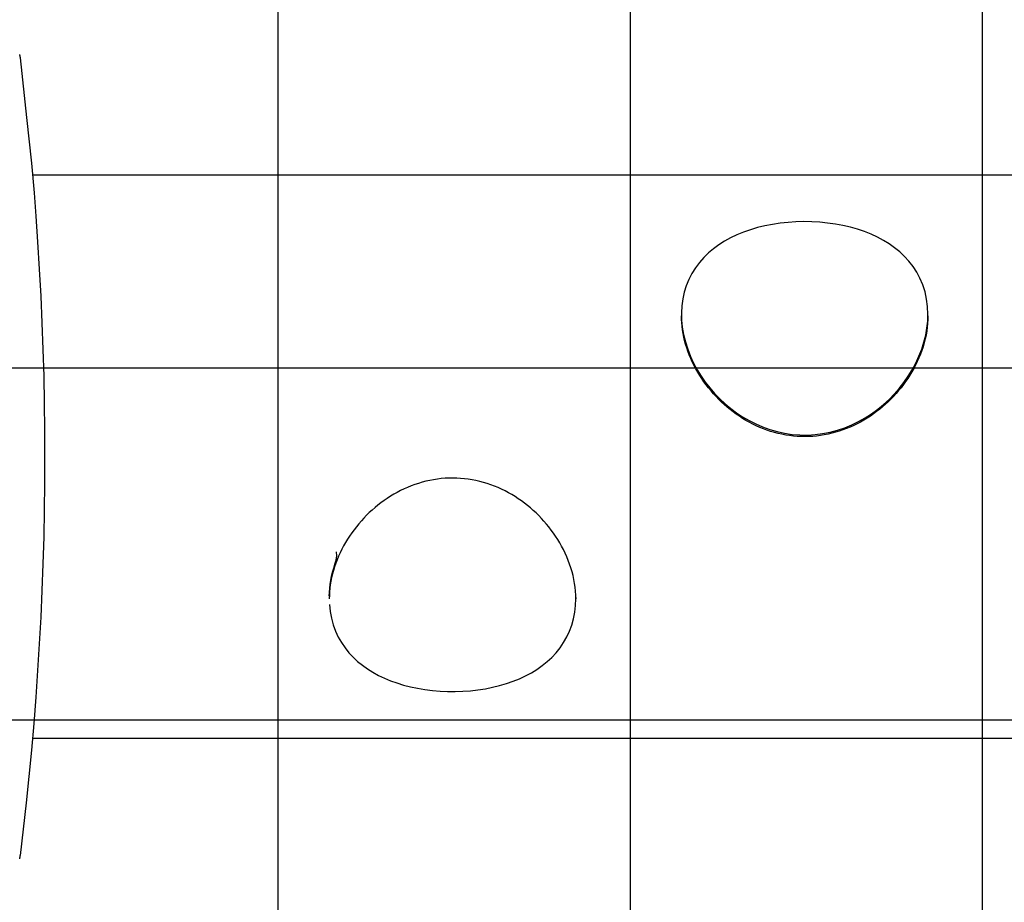
# Model space of a CAD drawing. Extents: x -64 to 64, y -57 to 57.
# Drawn here: x -8 to 6, y -11 to 1 of the extents above; entities that cross this region are included whole.
import ezdxf

# ---------------------------------------------------------------- set-up
doc = ezdxf.new("R2010")
doc.units = 0
doc.layers.get('0').update_dxf_attribs({"linetype": 'CONTINUOUS'})

msp = doc.modelspace()

# ---------------------------------------------------------------- linework, layer by layer
at = {"color": 0}
for points in [[(-3.9838, -43.3455), (-3.9838, 56.7044)], [(1.016, -46.2321), (1.016, 56.7044)], [(6.0158, -39.0036), (6.0158, 56.7044)], [(-7.6501, 0.9054), (-7.6501, 0.9054), (-7.6501, 0.9057), (-7.6502, 0.9063), (-7.6503, 0.9069), (-7.6506, 0.9077), (-7.6508, 0.9085), (-7.6511, 0.9094), (-7.6514, 0.9103), (-7.6517, 0.9112), (-7.6519, 0.912), (-7.6522, 0.9129), (-7.6525, 0.9138), (-7.6528, 0.9147), (-7.6528, 0.9153), (-7.6531, 0.9162), (-7.6531, 0.9168), (-7.6533, 0.9174)], [(-7.6501, 0.9054), (-7.6501, 0.9054), (-7.6501, 0.9057), (-7.6502, 0.9063), (-7.6503, 0.9069), (-7.6506, 0.9077), (-7.6508, 0.9085), (-7.6511, 0.9094), (-7.6514, 0.9103), (-7.6517, 0.9112), (-7.6519, 0.912), (-7.6522, 0.9129), (-7.6525, 0.9138), (-7.6528, 0.9147), (-7.6528, 0.9153), (-7.6531, 0.9162), (-7.6531, 0.9168), (-7.6533, 0.9174)], [(-7.6481, 0.8942), (-7.6481, 0.8942), (-7.6481, 0.8945), (-7.6481, 0.8951), (-7.6481, 0.8957), (-7.6483, 0.8965), (-7.6483, 0.8973), (-7.6486, 0.8982), (-7.6488, 0.8991), (-7.6491, 0.9), (-7.6491, 0.9008), (-7.6494, 0.9017), (-7.6495, 0.9025), (-7.6498, 0.9034), (-7.6498, 0.904), (-7.65, 0.9047), (-7.65, 0.9053), (-7.6502, 0.9059)], [(-7.6481, 0.8942), (-7.6481, 0.8942), (-7.6481, 0.8945), (-7.6481, 0.8951), (-7.6481, 0.8957), (-7.6483, 0.8965), (-7.6483, 0.8973), (-7.6486, 0.8982), (-7.6488, 0.8991), (-7.6491, 0.9), (-7.6491, 0.9008), (-7.6494, 0.9017), (-7.6495, 0.9025), (-7.6498, 0.9034), (-7.6498, 0.904), (-7.65, 0.9047), (-7.65, 0.9053), (-7.6502, 0.9059)], [(-7.645, 0.8832), (-7.645, 0.8832), (-7.645, 0.8835), (-7.645, 0.884), (-7.645, 0.8846), (-7.6453, 0.8854), (-7.6455, 0.8862), (-7.6458, 0.8871), (-7.6461, 0.888), (-7.6464, 0.8889), (-7.6465, 0.8897), (-7.6468, 0.8906), (-7.6471, 0.8914), (-7.6474, 0.8923), (-7.6474, 0.8929), (-7.6477, 0.8936), (-7.6477, 0.8941), (-7.6479, 0.8947)], [(-7.645, 0.8832), (-7.645, 0.8832), (-7.645, 0.8835), (-7.645, 0.884), (-7.645, 0.8846), (-7.6453, 0.8854), (-7.6455, 0.8862), (-7.6458, 0.8871), (-7.6461, 0.888), (-7.6464, 0.8889), (-7.6465, 0.8897), (-7.6468, 0.8906), (-7.6471, 0.8914), (-7.6474, 0.8923), (-7.6474, 0.8929), (-7.6477, 0.8936), (-7.6477, 0.8941), (-7.6479, 0.8947)], [(-7.6438, 0.8717), (-7.6454, 0.8829)], [(-7.6438, -10.458), (-7.5991, -10.0854), (-7.5573, -9.7118), (-7.5186, -9.3373), (-7.483, -8.9618), (-7.4504, -8.5855), (-7.4209, -8.2085), (-7.3944, -7.8307), (-7.371, -7.4524), (-7.3508, -7.0735), (-7.3336, -6.6941), (-7.3195, -6.3144), (-7.3085, -5.9343), (-7.3008, -5.554), (-7.2961, -5.1736), (-7.2945, -4.793), (-7.2961, -4.4126), (-7.3007, -4.0324), (-7.3085, -3.6518), (-7.3196, -3.271), (-7.3336, -2.8921), (-7.3504, -2.5157), (-7.371, -2.1338), (-7.3958, -1.7437), (-7.4209, -1.3777), (-7.4451, -1.0471), (-7.483, -0.6244), (-7.5503, 0.0241), (-7.6438, 0.8717)], [(-7.4679, -0.7932), (19.4996, -0.7932)], [(5.2413, -2.7737), (5.2366, -2.6638), (5.2226, -2.5569), (5.1996, -2.4533), (5.1677, -2.3541), (5.1282, -2.261), (5.0819, -2.1744), (5.0295, -2.0941), (4.9719, -2.0199), (4.9091, -1.9511), (4.8412, -1.887), (4.7685, -1.8278), (4.6914, -1.7732), (4.6102, -1.7233), (4.5245, -1.6774), (4.4343, -1.6358), (4.34, -1.5984), (4.2417, -1.5652), (4.1398, -1.5363), (4.0347, -1.5117), (3.927, -1.4918), (3.8173, -1.4762), (3.7059, -1.4653), (3.5934, -1.4589), (3.4804, -1.457), (3.3675, -1.4598), (3.2552, -1.4671), (3.1441, -1.4789), (3.0347, -1.4953), (2.9274, -1.5161), (2.8229, -1.5415), (2.7215, -1.5714), (2.6237, -1.6054), (2.5298, -1.6439), (2.4402, -1.6866), (2.3549, -1.7335), (2.2742, -1.7846), (2.1977, -1.8405), (2.1256, -1.9012), (2.0583, -1.9668), (1.9963, -2.0374), (1.9398, -2.1132), (1.8897, -2.1936), (1.8465, -2.2781), (1.8104, -2.3664), (1.7817, -2.4584), (1.7606, -2.5536), (1.7471, -2.6516), (1.7415, -2.752), (1.7439, -2.8541), (1.754, -2.9575), (1.772, -3.0616), (1.7975, -3.1658), (1.8304, -3.2693), (1.8698, -3.37), (1.915, -3.4673), (1.9654, -3.561), (2.0206, -3.6507), (2.08, -3.7365), (2.144, -3.8189), (2.2123, -3.8977), (2.2846, -3.9727), (2.3608, -4.0435), (2.4405, -4.11), (2.5236, -4.172), (2.6104, -4.2294), (2.7013, -4.2824), (2.7959, -4.3303), (2.8942, -4.3728), (2.9961, -4.4093), (3.1003, -4.4392), (3.2064, -4.4622), (3.3136, -4.478), (3.4218, -4.4865), (3.5303, -4.4875), (3.6385, -4.4811), (3.7461, -4.4674), (3.8525, -4.4464), (3.9573, -4.4184), (4.0601, -4.3836), (4.1603, -4.3424), (4.2576, -4.2951), (4.3516, -4.2421), (4.4419, -4.1839), (4.5284, -4.1208), (4.6109, -4.0531), (4.6892, -3.9813), (4.7636, -3.9051), (4.8341, -3.8245), (4.9002, -3.7399), (4.9617, -3.6514), (5.0181, -3.5595), (5.0691, -3.4645), (5.1139, -3.3676), (5.1523, -3.2691), (5.1841, -3.1698), (5.209, -3.0699), (5.2269, -2.9702), (5.2377, -2.8714), (5.2413, -2.7737)], [(1.7414, -2.7732), (1.7414, -2.7931)], [(5.2413, -2.7932), (5.2402, -2.8473), (5.2369, -2.9018), (5.2313, -2.9566), (5.2236, -3.0117), (5.2138, -3.067), (5.2017, -3.1223), (5.1875, -3.1776), (5.1713, -3.2324), (5.1533, -3.2864), (5.1336, -3.3395), (5.1122, -3.3917), (5.0893, -3.4429), (5.0649, -3.4931), (5.0392, -3.5422), (5.0122, -3.5901), (4.984, -3.6369), (4.9546, -3.6828), (4.9239, -3.7276), (4.8921, -3.7716), (4.859, -3.8145), (4.8247, -3.8566), (4.7894, -3.8976), (4.753, -3.9375), (4.7156, -3.9763), (4.6771, -4.014), (4.6377, -4.0506), (4.5972, -4.0861), (4.5558, -4.1205), (4.5131, -4.1538), (4.4695, -4.186), (4.4249, -4.2169), (4.3792, -4.2466), (4.3327, -4.275), (4.2852, -4.302), (4.2368, -4.3276), (4.1876, -4.3517), (4.1375, -4.3743), (4.0867, -4.3954), (4.0351, -4.4147), (3.9831, -4.4325), (3.9304, -4.4484), (3.8772, -4.4625), (3.8236, -4.4749), (3.7696, -4.4856), (3.7153, -4.4942), (3.6606, -4.5011), (3.6058, -4.506), (3.5509, -4.5091), (3.4959, -4.5102), (3.4408, -4.5094), (3.3859, -4.5067), (3.331, -4.502), (3.2764, -4.4955), (3.222, -4.4871), (3.1679, -4.4768), (3.1142, -4.4647), (3.0609, -4.4508), (3.0082, -4.4351), (2.956, -4.4177), (2.9044, -4.3986), (2.8535, -4.3779), (2.8032, -4.3555), (2.7537, -4.3316), (2.7051, -4.3062), (2.6574, -4.2793), (2.6105, -4.251), (2.5646, -4.2215), (2.5197, -4.1906), (2.4757, -4.1585), (2.4328, -4.1252), (2.3909, -4.0907), (2.3501, -4.0552), (2.3103, -4.0186), (2.2717, -3.9808), (2.2339, -3.942), (2.1972, -3.9019), (2.1615, -3.8608), (2.127, -3.8186), (2.0935, -3.7755), (2.0612, -3.7312), (2.0302, -3.6861), (2.0005, -3.6399), (1.9721, -3.593), (1.9451, -3.5452), (1.9195, -3.4966), (1.8955, -3.4476), (1.8732, -3.3981), (1.8525, -3.3483), (1.8335, -3.2981), (1.8162, -3.2476), (1.8007, -3.197), (1.7869, -3.1462), (1.7749, -3.0954), (1.7647, -3.0446), (1.7563, -2.9939), (1.7498, -2.9434), (1.7451, -2.893), (1.7423, -2.8428), (1.7414, -2.7931)], [(5.2413, -2.7932), (5.2413, -2.7737)], [(55.014, -3.5373), (-46.4822, -3.5373)], [(0.2415, -6.813), (0.2403, -6.7589), (0.2371, -6.7045), (0.2315, -6.6497), (0.2239, -6.5947), (0.214, -6.5394), (0.2019, -6.4842), (0.1878, -6.429), (0.1716, -6.3742), (0.1536, -6.3203), (0.1339, -6.2672), (0.1126, -6.2151), (0.0897, -6.164), (0.0654, -6.1139), (0.0396, -6.0649), (0.0127, -6.017), (-0.0155, -5.9703), (-0.0449, -5.9245), (-0.0755, -5.8797), (-0.1074, -5.8359), (-0.1404, -5.7929), (-0.1746, -5.751), (-0.21, -5.71), (-0.2463, -5.6702), (-0.2837, -5.6314), (-0.3221, -5.5938), (-0.3616, -5.5573), (-0.402, -5.5218), (-0.4435, -5.4874), (-0.4861, -5.4541), (-0.5297, -5.422), (-0.5743, -5.3911), (-0.62, -5.3615), (-0.6665, -5.3331), (-0.714, -5.3062), (-0.7624, -5.2807), (-0.8117, -5.2566), (-0.8618, -5.2339), (-0.9127, -5.2129), (-0.9642, -5.1935), (-1.0163, -5.1759), (-1.069, -5.1599), (-1.1222, -5.1458), (-1.1759, -5.1334), (-1.2299, -5.1229), (-1.2842, -5.1141), (-1.3388, -5.1073), (-1.3937, -5.1023), (-1.4486, -5.0993), (-1.5037, -5.0982), (-1.5587, -5.099), (-1.6138, -5.1017), (-1.6686, -5.1063), (-1.7233, -5.1128), (-1.7776, -5.1212), (-1.8318, -5.1314), (-1.8855, -5.1435), (-1.9388, -5.1574), (-1.9915, -5.173), (-2.0438, -5.1904), (-2.0954, -5.2094), (-2.1464, -5.2302), (-2.1966, -5.2525), (-2.2461, -5.2764), (-2.2948, -5.3018), (-2.3426, -5.3286), (-2.3895, -5.3567), (-2.4354, -5.3863), (-2.4804, -5.4171), (-2.5243, -5.4492), (-2.5672, -5.4825), (-2.6091, -5.5169), (-2.65, -5.5524), (-2.6897, -5.589), (-2.7284, -5.6266), (-2.7661, -5.6655), (-2.8028, -5.7054), (-2.8385, -5.7464), (-2.873, -5.7885), (-2.9065, -5.8317), (-2.9387, -5.8758), (-2.9697, -5.921), (-2.9994, -5.967), (-3.0279, -6.0139), (-3.0549, -6.0616), (-3.0804, -6.1101), (-3.1043, -6.1591), (-3.1267, -6.2085), (-3.1474, -6.2583), (-3.1664, -6.3085), (-3.1837, -6.3589), (-3.1992, -6.4095), (-3.213, -6.4601), (-3.225, -6.5109), (-3.2351, -6.5616), (-3.2435, -6.6124), (-3.25, -6.6629), (-3.2547, -6.7132), (-3.2575, -6.7633), (-3.2584, -6.813)], [(-3.2583, -6.775), (-3.2563, -6.7186), (-3.252, -6.6619), (-3.2453, -6.6049), (-3.2362, -6.5476), (-3.2248, -6.4902), (-3.2111, -6.4329), (-3.1951, -6.3757), (-3.1773, -6.3186), (-3.1611, -6.2618), (-3.1525, -6.2046), (-3.1571, -6.146)], [(-3.2584, -6.793), (-3.2584, -6.813)], [(-3.2559, -6.8928), (-3.2458, -6.9919), (-3.2279, -7.0883), (-3.2023, -7.1816), (-3.1694, -7.2714), (-3.13, -7.3558), (-3.0848, -7.4351), (-3.0343, -7.509), (-2.9793, -7.5777), (-2.9199, -7.6416), (-2.8558, -7.7014), (-2.7876, -7.757), (-2.7152, -7.8085), (-2.639, -7.8562), (-2.5593, -7.8998), (-2.4763, -7.9395), (-2.3894, -7.9757), (-2.2986, -8.0082), (-2.2039, -8.0373), (-2.1056, -8.0625), (-2.0037, -8.084), (-1.8995, -8.1013), (-1.7935, -8.1145), (-1.6862, -8.1235), (-1.578, -8.1283), (-1.4696, -8.1289), (-1.3613, -8.1252), (-1.2537, -8.1174), (-1.1472, -8.1054), (-1.0425, -8.0893), (-0.9398, -8.0689), (-0.8395, -8.0445), (-0.7422, -8.016), (-0.6482, -7.9835), (-0.5579, -7.9471), (-0.4714, -7.9067), (-0.3889, -7.8625), (-0.3106, -7.8144), (-0.2362, -7.7621), (-0.1657, -7.7054), (-0.0996, -7.6441), (-0.0381, -7.5782), (0.0182, -7.5078), (0.0692, -7.4328), (0.1141, -7.3538), (0.1525, -7.2712), (0.1843, -7.1851), (0.2091, -7.0959), (0.2271, -7.0038), (0.2378, -6.9094), (0.2415, -6.813)], [(0.2415, -6.793), (0.2415, -6.813)], [(55.014, -8.537), (-46.4822, -8.537)], [(-7.4679, -8.7929), (19.4995, -8.7929)], [(-7.6535, -10.5032), (-7.6535, -10.5032), (-7.653, -10.502), (-7.6527, -10.5009), (-7.6524, -10.4997), (-7.6521, -10.4985), (-7.6517, -10.497), (-7.6514, -10.4958), (-7.6511, -10.4945), (-7.6508, -10.4933), (-7.6504, -10.4918), (-7.6501, -10.4906), (-7.6498, -10.4892), (-7.6495, -10.488), (-7.6492, -10.4868), (-7.6491, -10.4856), (-7.6488, -10.4845), (-7.6488, -10.4836)], [(-7.6535, -10.5032), (-7.6535, -10.5032), (-7.653, -10.502), (-7.6527, -10.5009), (-7.6524, -10.4997), (-7.6521, -10.4985), (-7.6517, -10.497), (-7.6514, -10.4958), (-7.6511, -10.4945), (-7.6508, -10.4933), (-7.6504, -10.4918), (-7.6501, -10.4906), (-7.6498, -10.4892), (-7.6495, -10.488), (-7.6492, -10.4868), (-7.6491, -10.4856), (-7.6488, -10.4845), (-7.6488, -10.4836)], [(-7.6486, -10.4839), (-7.6486, -10.4839), (-7.6484, -10.4825), (-7.6483, -10.4812), (-7.648, -10.4796), (-7.6479, -10.4781), (-7.6475, -10.4763), (-7.6472, -10.4745), (-7.6469, -10.4727), (-7.6466, -10.4709), (-7.6461, -10.4689), (-7.6458, -10.4671), (-7.6455, -10.4653), (-7.6452, -10.4637), (-7.6449, -10.462), (-7.6447, -10.4605), (-7.6446, -10.4591), (-7.6446, -10.458)], [(-7.6486, -10.4839), (-7.6486, -10.4839), (-7.6484, -10.4825), (-7.6483, -10.4812), (-7.648, -10.4796), (-7.6479, -10.4781), (-7.6475, -10.4763), (-7.6472, -10.4745), (-7.6469, -10.4727), (-7.6466, -10.4709), (-7.6461, -10.4689), (-7.6458, -10.4671), (-7.6455, -10.4653), (-7.6452, -10.4637), (-7.6449, -10.462), (-7.6447, -10.4605), (-7.6446, -10.4591), (-7.6446, -10.458)]]:
    msp.add_lwpolyline(points, dxfattribs=at)

doc.saveas('drawing.dxf')
